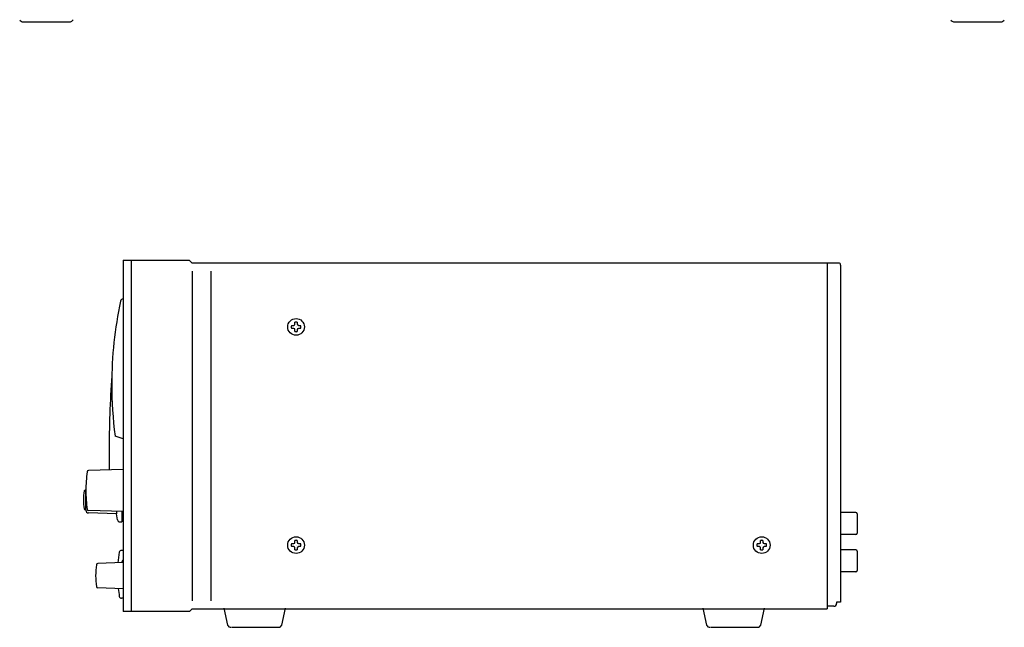
# Model space of a CAD drawing. Extents: x -139 to 348, y -264 to 306.
# Drawn here: x -85 to 291, y -264 to -32 of the extents above; entities that cross this region are included whole.
import ezdxf

# ---------------------------------------------------------------- set-up
doc = ezdxf.new("R2010")
doc.units = 0
doc.header["$MEASUREMENT"] = 0
doc.layers.add('レイヤー_2', color=1, linetype='Continuous')

# ---------------------------------------------------------------- blocks, each defined once
blk = doc.blocks.new('AI9-BLK12')
at = {"layer": 'レイヤー_2', "color": 7}
for p, q in [((-11.72, 3.77), (-10.31, -2.7)), ((10.31, -2.7), (11.72, 3.77)), ((-8.56, -3.56), (9.64, -3.56))]:
    blk.add_line(p, q, dxfattribs=at)
for points in [[(-10.31, -2.7), (-10.21, -3.19), (-9.57, -3.56), (-8.81, -3.56)], [(8.81, -3.56), (9.56, -3.56), (10.2, -3.19), (10.31, -2.7)]]:
    blk.add_open_spline(points, degree=3, dxfattribs=at)
blk = doc.blocks.new('AI9-BLK11')
at = {"layer": 'レイヤー_2', "color": 7}
for p, q in [((-11.71, 3.77), (-10.31, -2.7)), ((10.31, -2.7), (11.71, 3.77)), ((-8.56, -3.56), (9.64, -3.56))]:
    blk.add_line(p, q, dxfattribs=at)
for points in [[(-10.31, -2.7), (-10.21, -3.19), (-9.57, -3.56), (-8.81, -3.56)], [(8.81, -3.56), (9.56, -3.56), (10.2, -3.19), (10.31, -2.7)]]:
    blk.add_open_spline(points, degree=3, dxfattribs=at)
blk = doc.blocks.new('AI9-BLK10')
at = {"layer": 'レイヤー_2', "color": 7}
blk.add_lwpolyline([(0, 0), (0, 0), (0, 0), (0, -0.002067)], close=True, dxfattribs=at)
blk = doc.blocks.new('AI9-BLK9')
at = {"layer": 'レイヤー_2', "color": 7}
blk.add_lwpolyline([(0.001034, 0), (-0.001034, 0), (-0.001034, 0), (-0.001034, 0)], close=True, dxfattribs=at)
blk = doc.blocks.new('AI9-BLK8')
at = {"layer": 'レイヤー_2', "color": 7}
blk.add_open_spline([(0, 0), (0, 0), (0, 0), (0, 0), (0, 0), (0, 0), (0, 0), (0, 0), (0, 0), (0, 0), (0, 0), (0, 0), (0, 0)], degree=3, knots=[0, 0, 0, 0, 1, 1, 1, 2, 2, 2, 3, 3, 3, 4, 4, 4, 4], dxfattribs=at)
blk = doc.blocks.new('AI9-BLK7')
at = {"layer": 'レイヤー_2', "color": 7}
blk.add_open_spline([(0, 0), (0, 0), (0, 0), (0, 0), (0, 0), (0, 0), (0, 0), (0, 0), (0, 0), (0, 0), (0, 0), (0, 0), (0, 0)], degree=3, knots=[0, 0, 0, 0, 1, 1, 1, 2, 2, 2, 3, 3, 3, 4, 4, 4, 4], dxfattribs=at)
blk = doc.blocks.new('AI9-BLK6')
at = {"layer": 'レイヤー_2', "color": 7}
blk.add_open_spline([(0, 0), (0, 0), (0, 0), (0, 0), (0, 0), (0, 0), (0, 0), (0, 0), (0, 0), (0, 0), (0, 0), (0, 0), (0, 0)], degree=3, knots=[0, 0, 0, 0, 1, 1, 1, 2, 2, 2, 3, 3, 3, 4, 4, 4, 4], dxfattribs=at)
blk = doc.blocks.new('AI9-BLK5')
at = {"layer": 'レイヤー_2', "color": 7}
blk.add_lwpolyline([(0.032901, 0.032901), (0.032901, 0.032901), (0.029456, 0.032901), (0.032901, 0.029456)], close=True, dxfattribs=at)
blk = doc.blocks.new('AI9-BLK4')
at = {"layer": 'レイヤー_2', "color": 7}
blk.add_lwpolyline([(0.001723, 0), (-0.001723, 0), (-0.001723, 0), (-0.001723, 0)], close=True, dxfattribs=at)
blk = doc.blocks.new('AI9-BLK3')
at = {"layer": 'レイヤー_2', "color": 7}
blk.add_lwpolyline([(0, 0), (0, 0), (-0.003445, 0), (0, 0)], close=True, dxfattribs=at)
blk = doc.blocks.new('AI9-BLK2')
at = {"layer": 'レイヤー_2', "color": 7}
blk.add_open_spline([(0, 0), (0, 0), (0, 0), (0, 0), (0, 0), (0, 0), (0, 0), (0, 0), (0, 0), (0, 0), (0, 0), (0, 0), (0, 0)], degree=3, knots=[0, 0, 0, 0, 1, 1, 1, 2, 2, 2, 3, 3, 3, 4, 4, 4, 4], dxfattribs=at)
blk = doc.blocks.new('AI9-BLK1')
at = {"layer": 'レイヤー_2', "color": 7}
blk.add_open_spline([(0, 0), (0, 0), (0, 0), (0, 0), (0, 0), (0, 0), (0, 0), (0, 0), (0, 0), (0, 0), (0, 0), (0, 0), (0, 0)], degree=3, knots=[0, 0, 0, 0, 1, 1, 1, 2, 2, 2, 3, 3, 3, 4, 4, 4, 4], dxfattribs=at)

msp = doc.modelspace()

# ---------------------------------------------------------------- linework, layer by layer
at = {"layer": 'レイヤー_2', "color": 7}
for p, q in [((-83.25, -33.07), (-65.85, -33.07)), ((271.76, -33.07), (289.16, -33.07)), ((-45.32, -123.98), (-45.32, -257.89)), ((-19.96, -123.98), (-45.32, -123.98)), ((-42.28, -123.98), (-42.28, -257.89)), ((-19.96, -123.98), (-18.95, -125)), ((227.46, -125), (-18.95, -125)), ((223.15, -125), (223.15, -256.87)), ((228.22, -125.76), (228.22, -254.34)), ((-18.95, -128.04), (-18.95, -253.83)), ((-11.84, -128.04), (-11.84, -253.83)), ((19.61, -148.89), (18.85, -148.9)), ((18.85, -149.79), (19.61, -149.8)), ((19.98, -148.71), (19.61, -148.89)), ((19.61, -149.8), (19.98, -149.98)), ((19.98, -148.71), (20.16, -148.33)), ((20.16, -150.36), (19.98, -149.98)), ((20.16, -148.33), (20.17, -147.57)), ((21.07, -147.57), (21.08, -148.33)), ((21.08, -148.33), (21.26, -148.71)), ((21.26, -149.98), (21.08, -150.36)), ((21.64, -148.89), (21.26, -148.71)), ((21.26, -149.98), (21.64, -149.8)), ((22.39, -148.9), (21.64, -148.89)), ((21.64, -149.8), (22.39, -149.79)), ((20.17, -151.12), (20.16, -150.36)), ((21.08, -150.36), (21.07, -151.12)), ((-45.32, -191.96), (-48.36, -190.94)), ((-45.32, -203.77), (-58.52, -204.11)), ((-59.84, -211.58), (-59.52, -211.58)), ((-59.52, -219.27), (-59.52, -211.3)), ((-59.84, -218.99), (-59.52, -218.99)), ((-47.85, -220.61), (-58.54, -220.28)), ((-45.32, -219.7), (-58.52, -219.35)), ((-47.85, -219.63), (-47.85, -220.61)), ((-47.49, -222.86), (-47.85, -220.61)), ((-45.83, -219.69), (-45.83, -223.7)), ((234.06, -220.1), (228.22, -220.1)), ((234.57, -220.61), (234.57, -228.02)), ((-46.48, -223.7), (-45.83, -223.7)), ((234.06, -228.52), (228.22, -228.52)), ((19.61, -232.07), (18.85, -232.08)), ((19.98, -231.89), (19.61, -232.07)), ((19.98, -231.89), (20.16, -231.52)), ((20.16, -231.52), (20.17, -230.76)), ((21.07, -230.76), (21.08, -231.52)), ((21.08, -231.52), (21.26, -231.89)), ((21.64, -232.07), (21.26, -231.89)), ((22.39, -232.08), (21.64, -232.07)), ((197.13, -232.07), (196.38, -232.08)), ((197.51, -231.89), (197.13, -232.07)), ((197.51, -231.89), (197.69, -231.52)), ((197.69, -231.52), (197.7, -230.76)), ((198.59, -230.76), (198.61, -231.52)), ((198.61, -231.52), (198.78, -231.89)), ((199.16, -232.07), (198.78, -231.89)), ((199.92, -232.08), (199.16, -232.07)), ((-45.32, -234.56), (-45.95, -234.56)), ((18.85, -232.98), (19.61, -232.99)), ((19.61, -232.99), (19.98, -233.17)), ((20.16, -233.55), (19.98, -233.17)), ((20.17, -234.3), (20.16, -233.55)), ((21.08, -233.55), (21.07, -234.3)), ((21.26, -233.17), (21.08, -233.55)), ((21.26, -233.17), (21.64, -232.99)), ((21.64, -232.99), (22.39, -232.98)), ((196.38, -232.98), (197.13, -232.99)), ((197.13, -232.99), (197.51, -233.17)), ((197.69, -233.55), (197.51, -233.17)), ((197.7, -234.3), (197.69, -233.55)), ((198.61, -233.55), (198.59, -234.3)), ((198.78, -233.17), (198.61, -233.55)), ((198.78, -233.17), (199.16, -232.99)), ((199.16, -232.99), (199.92, -232.98)), ((234.06, -234.3), (228.22, -234.3)), ((234.57, -234.81), (234.57, -242.22)), ((-45.32, -239.23), (-55, -239.57)), ((234.06, -242.73), (228.22, -242.73)), ((-45.32, -249.16), (-55, -248.83)), ((-45.32, -252.82), (-45.95, -252.82)), ((228.22, -254.34), (226.7, -254.34)), ((226.7, -254.34), (226.7, -254.85)), ((-19.96, -257.89), (-45.32, -257.89)), ((-19.96, -257.89), (-18.95, -256.87)), ((-18.95, -256.87), (223.15, -256.87)), ((225.69, -255.86), (223.15, -255.86))]:
    msp.add_line(p, q, dxfattribs=at)
for centre in [(20.62, -149.35), (20.62, -232.53), (198.15, -232.53)]:
    msp.add_circle(centre, 3.19, dxfattribs=at)
for points in [[(-84.73, -32.21), (-84.63, -32.7), (-84, -33.07), (-83.25, -33.07)], [(-65.85, -33.07), (-65.11, -33.07), (-64.47, -32.7), (-64.37, -32.21)], [(270.27, -32.21), (270.38, -32.7), (271.01, -33.07), (271.76, -33.07)], [(289.16, -33.07), (289.9, -33.07), (290.54, -32.7), (290.64, -32.21)], [(228.22, -125.76), (228.22, -125.34), (227.89, -125), (227.46, -125)], [(20.62, -147.52), (20.47, -147.52), (20.32, -147.54), (20.17, -147.57)], [(22.44, -149.35), (22.44, -149.2), (22.43, -149.05), (22.39, -148.9)], [(22.39, -149.79), (22.43, -149.65), (22.44, -149.5), (22.44, -149.35)], [(20.17, -151.12), (20.32, -151.15), (20.47, -151.17), (20.62, -151.17)], [(-58.52, -204.11), (-58.77, -204.12), (-58.97, -204.31), (-59.01, -204.55)], [(-59.01, -218.92), (-58.97, -219.16), (-58.77, -219.35), (-58.52, -219.35)], [(234.57, -220.61), (234.57, -220.33), (234.34, -220.1), (234.06, -220.1)], [(20.62, -230.71), (20.47, -230.71), (20.32, -230.72), (20.17, -230.76)], [(22.44, -232.53), (22.44, -232.38), (22.43, -232.23), (22.39, -232.08)], [(22.39, -232.98), (22.43, -232.83), (22.44, -232.68), (22.44, -232.53)], [(198.15, -230.71), (198, -230.71), (197.85, -230.72), (197.7, -230.76)], [(199.97, -232.53), (199.97, -232.38), (199.95, -232.23), (199.92, -232.08)], [(199.92, -232.98), (199.95, -232.83), (199.97, -232.68), (199.97, -232.53)], [(-46.75, -235.23), (-46.98, -236.58), (-47.16, -237.94), (-47.27, -239.3)], [(20.17, -234.3), (20.32, -234.34), (20.47, -234.35), (20.62, -234.35)], [(197.7, -234.3), (197.85, -234.34), (198, -234.35), (198.15, -234.35)], [(234.57, -234.81), (234.57, -234.53), (234.34, -234.3), (234.06, -234.3)], [(-55, -239.57), (-55.25, -239.58), (-55.45, -239.76), (-55.49, -240.01)], [(-45.32, -238.11), (-45.55, -238.48), (-45.77, -238.86), (-45.98, -239.25)], [(-45.32, -238.15), (-45.34, -238.16), (-45.36, -238.18), (-45.38, -238.21)], [(-55.49, -248.39), (-55.45, -248.63), (-55.25, -248.81), (-55, -248.83)], [(-47.18, -249.1), (-47.06, -250.11), (-46.92, -251.13), (-46.75, -252.14)]]:
    msp.add_open_spline(points, degree=3, dxfattribs=at)
for points in [[(-45.31, -138.69), (-45.31, -138.69), (-45.31, -138.69), (-45.31, -138.69), (-45.79, -138.69), (-46.2, -139.03), (-46.3, -139.5)], [(-46.3, -139.5), (-48.52, -149.92), (-49.65, -160.56), (-49.65, -171.22), (-49.65, -177.81), (-49.21, -184.4), (-48.36, -190.94)], [(18.85, -148.9), (18.81, -149.05), (18.79, -149.2), (18.79, -149.35), (18.79, -149.35), (18.79, -149.35), (18.79, -149.35)], [(18.79, -149.35), (18.79, -149.35), (18.79, -149.35), (18.79, -149.35), (18.79, -149.5), (18.81, -149.65), (18.85, -149.79)], [(21.07, -147.57), (20.92, -147.54), (20.77, -147.52), (20.62, -147.52), (20.62, -147.52), (20.62, -147.52), (20.62, -147.52)], [(20.62, -151.17), (20.62, -151.17), (20.62, -151.17), (20.62, -151.17), (20.77, -151.17), (20.92, -151.15), (21.07, -151.12)], [(-49.61, -167.96), (-50.31, -177.65), (-50.66, -187.37), (-50.66, -197.09), (-50.66, -199.36), (-50.64, -201.63), (-50.6, -203.91)], [(-49.61, -167.96), (-50.31, -177.65), (-50.66, -187.37), (-50.66, -197.09), (-50.66, -199.36), (-50.64, -201.63), (-50.6, -203.91)], [(-59.01, -204.55), (-59.35, -206.93), (-59.52, -209.33), (-59.52, -211.73), (-59.52, -214.14), (-59.35, -216.54), (-59.01, -218.92)], [(-60.14, -211.84), (-60.33, -212.97), (-60.43, -214.13), (-60.43, -215.28), (-60.43, -216.44), (-60.33, -217.59), (-60.14, -218.73)], [(-59.84, -211.58), (-59.84, -211.58), (-59.84, -211.58), (-59.84, -211.58), (-59.99, -211.58), (-60.11, -211.69), (-60.14, -211.84)], [(-60.14, -218.73), (-60.11, -218.88), (-59.99, -218.99), (-59.84, -218.99), (-59.84, -218.99), (-59.84, -218.99), (-59.84, -218.99)], [(-59.52, -219.27), (-59.52, -219.27), (-59.52, -219.27), (-59.52, -219.27), (-59.52, -219.82), (-59.08, -220.27), (-58.54, -220.28)], [(-47.49, -222.86), (-47.41, -223.34), (-46.98, -223.7), (-46.48, -223.7), (-46.48, -223.7), (-46.48, -223.7), (-46.48, -223.7)], [(234.06, -228.52), (234.34, -228.52), (234.57, -228.3), (234.57, -228.02), (234.57, -228.02), (234.57, -228.02), (234.57, -228.02)], [(18.85, -232.08), (18.81, -232.23), (18.79, -232.38), (18.79, -232.53), (18.79, -232.53), (18.79, -232.53), (18.79, -232.53)], [(18.79, -232.53), (18.79, -232.53), (18.79, -232.53), (18.79, -232.53), (18.79, -232.68), (18.81, -232.83), (18.85, -232.98)], [(21.07, -230.76), (20.92, -230.72), (20.77, -230.71), (20.62, -230.71), (20.62, -230.71), (20.62, -230.71), (20.62, -230.71)], [(196.38, -232.08), (196.34, -232.23), (196.32, -232.38), (196.32, -232.53), (196.32, -232.53), (196.32, -232.53), (196.32, -232.53)], [(196.32, -232.53), (196.32, -232.53), (196.32, -232.53), (196.32, -232.53), (196.32, -232.68), (196.34, -232.83), (196.38, -232.98)], [(198.59, -230.76), (198.45, -230.72), (198.29, -230.71), (198.15, -230.71), (198.15, -230.71), (198.15, -230.71), (198.15, -230.71)], [(-45.95, -234.56), (-45.95, -234.56), (-45.95, -234.56), (-45.95, -234.56), (-46.35, -234.56), (-46.69, -234.84), (-46.75, -235.23)], [(20.62, -234.35), (20.62, -234.35), (20.62, -234.35), (20.62, -234.35), (20.77, -234.35), (20.92, -234.34), (21.07, -234.3)], [(198.15, -234.35), (198.15, -234.35), (198.15, -234.35), (198.15, -234.35), (198.29, -234.35), (198.45, -234.34), (198.59, -234.3)], [(-55.49, -240.01), (-55.68, -241.39), (-55.78, -242.8), (-55.78, -244.19), (-55.78, -244.19), (-55.78, -244.19), (-55.78, -244.19)], [(234.06, -242.73), (234.34, -242.73), (234.57, -242.5), (234.57, -242.22), (234.57, -242.22), (234.57, -242.22), (234.57, -242.22)], [(-55.78, -244.19), (-55.78, -244.19), (-55.78, -244.19), (-55.78, -244.19), (-55.78, -245.6), (-55.68, -247), (-55.49, -248.39)], [(-45.35, -249.26), (-45.33, -249.26), (-45.31, -249.27), (-45.28, -249.27), (-45.28, -249.27), (-45.28, -249.27), (-45.28, -249.27)], [(-46.75, -252.14), (-46.69, -252.53), (-46.35, -252.82), (-45.95, -252.82), (-45.95, -252.82), (-45.95, -252.82), (-45.95, -252.82)], [(225.69, -255.86), (226.25, -255.86), (226.7, -255.41), (226.7, -254.85), (226.7, -254.85), (226.7, -254.85), (226.7, -254.85)]]:
    msp.add_open_spline(points, degree=3, knots=[0, 0, 0, 0, 1, 1, 1, 2, 2, 2, 2], dxfattribs=at)

# ---------------------------------------------------------------- block references
for name, p in [('AI9-BLK2', (-45.68, -123.85)), ('AI9-BLK1', (-45.68, -123.85)), ('AI9-BLK9', (91.45, -125)), ('AI9-BLK5', (20.59, -149.38)), ('AI9-BLK6', (228.22, -193.98)), ('AI9-BLK3', (20.62, -232.53)), ('AI9-BLK4', (198.15, -232.53)), ('AI9-BLK10', (-45.32, -255.86)), ('AI9-BLK8', (-19.96, -257.89)), ('AI9-BLK7', (-19.96, -257.89)), ('AI9-BLK12', (4.85, -260.32)), ('AI9-BLK11', (187.46, -260.32))]:
    msp.add_blockref(name, p, dxfattribs=at)

doc.saveas('drawing.dxf')
